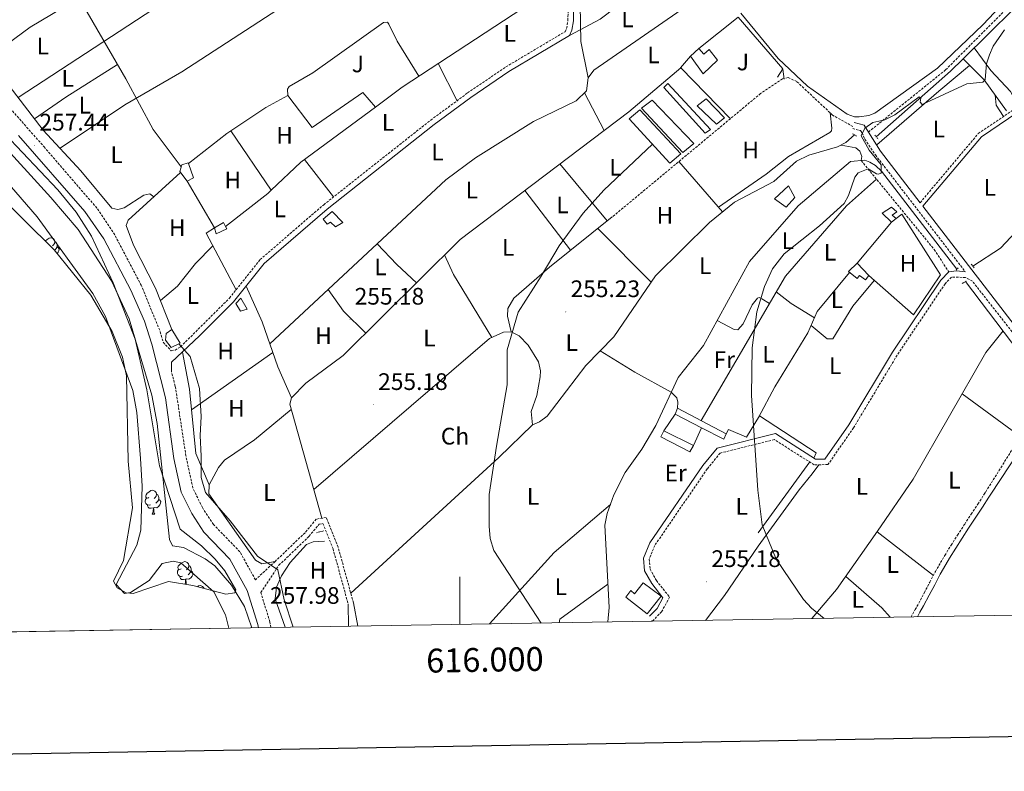
# Model space of a CAD drawing. Units: metres. Extents: x 614544 to 619048, y 4659572 to 4662615.
# Drawn here: x 615816 to 616228, y 4659928 to 4660243 of the extents above; entities that cross this region are included whole.
import ezdxf
from ezdxf.enums import TextEntityAlignment as Align

# ---------------------------------------------------------------- set-up
doc = ezdxf.new("R2010")
doc.units = ezdxf.units.M
doc.header["$MEASUREMENT"] = 0
doc.linetypes.add('TRAZOS', pattern=[0.75, 0.5, -0.25])
doc.linetypes.add('TRAZOSX2', pattern=[1.5, 1, -0.5])
for name, color, linetype, lineweight in [('Carátula', 7, 'Continuous', 5), ('Level 11', 142, 'TRAZOSX2', 13), ('Level 13', 5, 'Continuous', 0), ('Level 15', 1, 'Continuous', 0), ('Level 16', 1, 'Continuous', 13), ('Level 20', 92, 'Continuous', 0), ('Level 21', 19, 'Continuous', 0), ('Level 26', 92, 'Continuous', 0), ('Level 35', 92, 'Continuous', 0), ('Level 36', 19, 'Continuous', 40), ('Level 37', 92, 'Continuous', 0), ('Level 41', 19, 'Continuous', 0), ('Level 5', 36, 'Continuous', 0), ('Level 51', 144, 'Continuous', 13), ('Level 52', 1, 'Continuous', 0), ('Level 61', 19, 'Continuous', 0), ('Level 63', 7, 'Continuous', 0), ('Level 7', 1, 'Continuous', 0)]:
    doc.layers.add(name, color=color, linetype=linetype, lineweight=lineweight)
doc.styles.add('Arial', font='ARIAL.TTF', dxfattribs={"height": 0.2})

# ---------------------------------------------------------------- blocks, each defined once
blk = doc.blocks.new('5PATER')
at = {"layer": 'Carátula', "linetype": 'Continuous', "lineweight": 5}
h = blk.add_hatch(color=250, dxfattribs=at)
edge = h.paths.add_edge_path()
edge.add_ellipse((0, 0), major_axis=(-1.33, -1.34), ratio=0.999422, start_angle=0, end_angle=360)

msp = doc.modelspace()

# ---------------------------------------------------------------- linework, layer by layer
at = {"layer": 'Level 11', "color": 142, "linetype": 'Continuous', "lineweight": 13}
msp.add_polyline3d([(615903.2, 4659987.84, 250.08), (615901.75, 4659993.44, 250.08), (615896.98, 4660003.1, 250.08), (615883.08, 4660015.28, 250.08), (615879.83, 4660015.89, 250.08), (615875.22, 4660014.91, 250.08), (615869.77, 4660007.9, 249.87), (615862.05, 4660002.85, 249.87), (615859.52, 4660002.45, 249.87), (615856.04, 4660006.24, 249.87), (615864.63, 4660022.65, 250.08), (615866.29, 4660028.95, 250.08), (615866.85, 4660047.33, 250.5), (615866.19, 4660059, 250.5), (615864.67, 4660078.21, 250.5), (615863, 4660087.53, 250.5), (615851.48, 4660118.53, 250.71), (615846.24, 4660128.13, 250.71), (615822.8, 4660160.27, 250.71), (615795.91, 4660191.31, 250.71)], dxfattribs=at)
at = {"layer": 'Level 13', "color": 5, "linetype": 'Continuous', "lineweight": 0, "ltscale": 0.5}
for points in [[(615990.31, 4660418.31, 254.45), (616004.53, 4660399.73, 254.33), (616008.37, 4660393.37, 254.33), (616009.73, 4660389.62, 254.33), (616009.47, 4660385.57, 254.33), (616008.46, 4660382.79, 254.33), (616002.19, 4660375.32, 254.12), (616002.14, 4660373.29, 254.12), (616010.25, 4660355.47, 254.12), (616031, 4660318.21, 254.12), (616042.44, 4660290.95, 254.3), (616050.52, 4660249.06, 254.12), (616050.75, 4660233.77, 254.12), (616053.78, 4660218.58, 254.33)], [(616210.99, 4660226.49, 254.96), (616242.67, 4660257.85, 254.96), (616270.89, 4660288.01, 254.45), (616274.19, 4660290.29, 254.13), (616280.32, 4660292.31, 253.92), (616305.01, 4660306.67, 253.69), (616359.14, 4660345.43, 254.13), (616370.83, 4660352.32, 254.13), (616387.56, 4660360.24, 254.13), (616430.55, 4660387.41, 254.28), (616439.67, 4660376.13, 254.28), (616452.24, 4660364.1, 254.28), (616455.37, 4660358.41, 254.49), (616471.93, 4660341.92, 254.28), (616487.34, 4660328.09, 254.28), (616504.49, 4660305.07, 254.28), (616521.29, 4660279.06, 254.4)], [(616117.75, 4660245.64, 254.55), (616133.51, 4660226.64, 254.55), (616145.75, 4660215.05, 254.55), (616162.33, 4660203.34, 254.55), (616165.41, 4660202.17, 254.55), (616167.44, 4660202.11, 254.55), (616171.41, 4660202.67, 254.55), (616174.03, 4660203.66, 254.55), (616200.24, 4660222.62, 254.55), (616219.22, 4660240.77, 254.55), (616233.84, 4660256.2, 254.55)], [(616174.51, 4660193.86, 254.96), (616205.74, 4660221.29, 254.96), (616210.99, 4660226.49, 254.96)], [(616210.99, 4660226.49, 254.96), (616219.78, 4660217.63, 254.78), (616229.22, 4660204.68, 254.81)], [(616030.54, 4660073.06, 254.76), (616033.45, 4660074.35, 254.76), (616036.65, 4660076.76, 254.76), (616052.85, 4660097.89, 254.76), (616064.59, 4660110.01, 254.61), (616082.04, 4660135.48, 254.55), (616104.62, 4660157.89, 254.34), (616115.11, 4660166.43, 254.34), (616131.69, 4660175.04, 254.34), (616141.08, 4660183.55, 254.34), (616146.35, 4660186.08, 254.34), (616158.39, 4660189.57, 254.34), (616161.89, 4660191.41, 254.34), (616165.39, 4660194.6, 254.34)], [(616062.01, 4659990.47, 255.12), (616062.57, 4659996.53, 255.05), (616060.85, 4660031.03, 255.05), (616061.79, 4660035.91, 255.05), (616064.61, 4660043.79, 255.69), (616069.32, 4660053.18, 254.81), (616076.37, 4660062.94, 254.97), (616082.15, 4660072.77, 254.97), (616091.58, 4660092.95, 255.19), (616102.15, 4660106.39, 254.97), (616121.42, 4660141.54, 254.96), (616141.83, 4660164.84, 254.76), (616163.81, 4660183.51, 254.76), (616169.75, 4660183.98, 254.76), (616171.91, 4660183.14, 254.55), (616174.21, 4660181.84, 254.55), (616176.8, 4660179.43, 254.55), (616208.39, 4660138.31, 254.76)], [(616256.06, 4660177.5, 254.6), (616254.8, 4660177.07, 254.6), (616226.64, 4660147.11, 254.43), (616215.09, 4660139.59, 254.39)], [(616250.28, 4660084.73, 254.34), (616231.29, 4660107.79, 254.34), (616211.98, 4660133.13, 254.34)], [(615953.39, 4659988.67, 255.04), (615953.26, 4659997.89, 254.69)]]:
    msp.add_polyline3d(points, dxfattribs=at)
at = {"layer": 'Level 15', "color": 1, "linetype": 'Continuous', "lineweight": 0}
for points in [[(616096.68, 4660227.63, 256.95), (616100.19, 4660230.81, 256.95), (616102.31, 4660228.42, 257.16), (616104.54, 4660230.38, 257.16), (616108.01, 4660225.93, 256.95), (616102.09, 4660220.16, 257.16), (616096.68, 4660227.63, 256.95)], [(616099.57, 4660206.82, 257.37), (616103.23, 4660209.69, 257.37), (616110.97, 4660201.69, 257.16), (616107.63, 4660199.13, 257.37), (616099.57, 4660206.82, 257.37)], [(615886.27, 4660182.61, 258.21), (615888.33, 4660176.66, 258.21), (615885.79, 4660175.17, 258.21), (615882.63, 4660179.3, 258.21), (615883.48, 4660182.09, 258.21), (615886.15, 4660182.95, 258.21), (615886.27, 4660182.61, 258.21)], [(615942.75, 4660159.35, 257.16), (615946.57, 4660162.53, 257.16), (615950.97, 4660157.89, 257.16), (615947.96, 4660156.1, 257.16), (615945.83, 4660158.03, 257.16), (615944.41, 4660157.13, 257.16), (615942.75, 4660159.35, 257.16)], [(615897.14, 4660155.7, 257.79), (615900.94, 4660157.94, 257.79), (615901.86, 4660156.28, 257.79)], [(615901.86, 4660156.28, 257.79), (615902.43, 4660155.25, 257.79), (615897.85, 4660153.19, 257.79), (615897.14, 4660155.7, 257.79)], [(615906.14, 4660123.98, 257.37), (615908.22, 4660126.11, 257.58), (615910.91, 4660121.52, 257.58), (615908.08, 4660120.66, 257.58), (615906.14, 4660123.98, 257.37)], [(615879, 4660105.51, 257.37), (615876.59, 4660108.53, 257.37), (615876.97, 4660111.33, 257.37), (615879.35, 4660112.98, 257.37), (615882.79, 4660107.28, 257.37), (615879, 4660105.51, 257.37)], [(616091.33, 4660080.03, 257), (616111.63, 4660069.37, 257.21), (616110.64, 4660067.06, 257.21), (616101.29, 4660071.89, 257.31), (616090.33, 4660077.56, 257.42), (616091.33, 4660080.03, 257)], [(616085.47, 4660070.52, 257.63), (616097.94, 4660064.43, 257.63), (616096.47, 4660061.82, 257.63), (616084.32, 4660068.05, 257.63), (616085.47, 4660070.52, 257.63)]]:
    msp.add_polyline3d(points, dxfattribs=at)
at = {"layer": 'Level 15', "color": 19, "linetype": 'Continuous', "lineweight": 0}
for points in [[(616102.86, 4660195.35, 256.11), (616085.58, 4660214.51, 256.32), (616087.18, 4660216.18, 256.32), (616105.08, 4660196.86, 256.11), (616102.86, 4660195.35, 256.11)], [(616093.45, 4660187.18, 256.74), (616076.16, 4660205.87, 256.53), (616080.61, 4660209.18, 256.32), (616098.07, 4660190.96, 256.32), (616093.45, 4660187.18, 256.74)], [(616071.06, 4660201.32, 257.16), (616075.52, 4660205.1, 256.74), (616092.66, 4660186.73, 256.74), (616088.03, 4660182.8, 256.95), (616071.06, 4660201.32, 257.16)]]:
    msp.add_polyline3d(points, dxfattribs=at)
at = {"layer": 'Level 15', "linetype": 'Continuous', "lineweight": 13}
for points in [[(616131.91, 4660167.86, 257.48), (616137.82, 4660173.32, 257.48), (616140.5, 4660168.42, 257.48), (616136.81, 4660164.31, 257.48), (616131.91, 4660167.86, 257.48)], [(616180.91, 4660158.02, 257.06), (616177.11, 4660161.86, 257.27), (616180.92, 4660164.26, 257.06), (616183.21, 4660162.33, 257.06), (616181.3, 4660160.97, 257.06), (616182.98, 4660159.53, 257.06)], [(616180.91, 4660158.02, 257.06), (616182.98, 4660159.53, 257.06)], [(616171.45, 4660135.67, 257.48), (616170, 4660133.83, 257.48), (616167.55, 4660135.61, 257.48), (616166.58, 4660134.39, 257.48), (616162.92, 4660137.29, 257.48), (616166.59, 4660140.78, 257.48)], [(616171.45, 4660135.67, 257.48), (616166.59, 4660140.78, 257.48)], [(616084.39, 4660001.35, 257.65), (616078.55, 4659993.89, 257.86), (616069.55, 4660000.93, 258.29), (616071.64, 4660003.59, 258.29), (616073.29, 4660002.3, 258.29), (616076.84, 4660006.84, 258.29), (616084.39, 4660001.35, 257.65)]]:
    msp.add_polyline3d(points, dxfattribs=at)
at = {"layer": 'Level 16', "color": 1, "linetype": 'Continuous', "lineweight": 13, "ltscale": 0.5}
for points in [[(616100.19, 4660230.81, 256.96), (616116.69, 4660243.99, 255.5), (616135.46, 4660222.3, 255.5), (616133.18, 4660218.78, 255.71)], [(616085.47, 4660070.52, 257.63), (616090.33, 4660077.56, 257.42)], [(616111.63, 4660069.37, 257.21), (616112.67, 4660071.12, 257.21), (616120.23, 4660067.97, 257.21), (616125.6, 4660076.87, 257.21), (616149.36, 4660061.29, 256.38), (616148.37, 4660059.13, 256.38)], [(616101.29, 4660071.89, 257.31), (616097.94, 4660064.43, 257.63)], [(616146.77, 4660057.62, 256.38), (616125.11, 4660027.78, 256.38)]]:
    msp.add_polyline3d(points, dxfattribs=at)
at = {"layer": 'Level 20', "color": 92, "linetype": 'Continuous', "lineweight": 0, "ltscale": 0.5}
for points in [[(615964.67, 4660206.29, 257.16), (615975.84, 4660214.54, 257.16), (616045.46, 4660260.28, 256.95), (616052.71, 4660263.37, 256.95), (616075.21, 4660277.59, 256.74), (616074.39, 4660282.13, 256.74), (616082.64, 4660287.69, 256.32), (616086.3, 4660278.55, 256.32)], [(616174.75, 4660190.38, 255.36), (616200.74, 4660212.93, 255.57), (616213.72, 4660223.73, 254.91)], [(615904.02, 4660196.26, 257.77), (615918.67, 4660206.09, 257.58), (615928, 4660211.15, 257.37), (615938.09, 4660197.64, 257.16), (615959.36, 4660212.37, 256.32), (615964.67, 4660206.29, 257.16)], [(616227.85, 4660202.27, 254.76), (616224.86, 4660207.03, 254.76), (616224.46, 4660211.21, 254.79)], [(615920.96, 4660171.38, 257.16), (615933.41, 4660183.21, 257.16), (615964.67, 4660206.29, 257.16)], [(615886.27, 4660182.61, 258.21), (615902.33, 4660195.13, 257.79), (615904.02, 4660196.26, 257.77)], [(615904.02, 4660196.26, 257.77), (615920.96, 4660171.38, 257.16)], [(615901.86, 4660156.28, 257.79), (615919.51, 4660170.01, 257.16), (615920.96, 4660171.38, 257.16)], [(616182.98, 4660159.53, 256.85), (616185.36, 4660161.34, 256.64), (616201.54, 4660135.98, 255.8), (616190.19, 4660119.13, 256.01), (616171.45, 4660135.67, 257.06)], [(616166.59, 4660140.78, 257.48), (616180.91, 4660158.02, 256.85)], [(615906.27, 4660129.71, 258), (615893.64, 4660153.42, 258), (615897.14, 4660155.7, 258)], [(616058.85, 4660104.08, 254.68), (616073.42, 4660095.13, 255.31), (616088.66, 4660086.71, 255.12)]]:
    msp.add_polyline3d(points, dxfattribs=at)
at = {"layer": 'Level 21', "color": 19, "linetype": 'TRAZOSX2', "lineweight": 0}
for points in [[(616171.31, 4660195.81, 254.97), (616203.67, 4660221.88, 255.33), (616241.98, 4660260.31, 255.35), (616247.13, 4660266.4, 255.39), (616257.44, 4660283.37, 254.76)], [(616192.97, 4660166.2, 254.76), (616217.36, 4660195.17, 254.76), (616240.17, 4660210.61, 254.76), (616269.34, 4660237.04, 254.73), (616307.65, 4660270.25, 254.13)], [(615759.26, 4660264.98, 257.22), (615771.26, 4660249.27, 257.45), (615781.86, 4660236.93, 257.45), (615801.53, 4660217.01, 257.45), (615825.7, 4660189.68, 257.45), (615848.22, 4660163.56, 257.45), (615854.93, 4660153.6, 257.45), (615866.44, 4660131.69, 257.45), (615874.48, 4660112.09, 257.45), (615875.69, 4660107.68, 257.62), (615879.03, 4660104.17, 257.24), (615880.75, 4660104.44, 257.24), (615882.96, 4660105.78, 257.24), (615903.47, 4660126.2, 256.23), (615916.33, 4660142.33, 255.57), (615942.96, 4660165.34, 254.94), (615987.83, 4660200.81, 254.73), (616003.31, 4660212.19, 254.73), (616019.31, 4660223.09, 254.73), (616044.13, 4660237.85, 254.94), (616044.79, 4660239.24, 254.94), (616045.34, 4660242.65, 255.15), (616045.51, 4660255.12, 255.15)], [(616164.81, 4660198.12, 254.44), (616156.29, 4660202.87, 254.19), (616141.29, 4660216.96, 254.44), (616137.64, 4660218.61, 254.44), (616135.24, 4660218.06, 254.44), (616126.11, 4660211.95, 254.47), (616063.91, 4660160.2, 255.07)], [(616164.69, 4660197.26, 254.76), (616167.94, 4660196.39, 254.76), (616168.7, 4660195.44, 254.76), (616169.72, 4660192.76, 254.96), (616174.25, 4660186.19, 255.55), (616211.89, 4660137.24, 255.38)], [(616168.25, 4660183.86, 254.76), (616198.87, 4660146.59, 255.2), (616204.98, 4660137.21, 255.13)], [(616248.19, 4660090.87, 254.92), (616214.9, 4660133.24, 254.92), (616212.05, 4660134.88, 255.13), (616206.08, 4660134.98, 255.13), (616203.44, 4660132.23, 254.92), (616183.32, 4660102.27, 254.92), (616165.07, 4660071.86, 254.71), (616154.3, 4660056.42, 254.71), (616148.51, 4660056.33, 254.92), (616131.89, 4660066.9, 254.92), (616109.15, 4660061.25, 254.92), (616103.74, 4660054.61, 254.92), (616081.75, 4660022.57, 254.92), (616079.4, 4660016.85, 254.92), (616079.79, 4660012.6, 254.92), (616082.43, 4660007.83, 254.92), (616087.96, 4660000.87, 254.92), (616084.61, 4659994.78, 254.92), (616081.19, 4659991.22, 254.92)], [(615955.43, 4659998.49, 254.69), (615949.01, 4660021.88, 255.54), (615944.04, 4660034.3, 255.54), (615939.83, 4660033.56, 255.75), (615935.14, 4660027.88, 255.75), (615922.63, 4660015.85, 256.03), (615914.34, 4660008.15, 257.25), (615907.83, 4660019.91, 257.45), (615896.74, 4660031.37, 257.66), (615892.13, 4660038.41, 257.24), (615888.12, 4660046.59, 257.2), (615885.21, 4660060.05, 257.45), (615880.75, 4660089.34, 257.66), (615879.12, 4660095.24, 257.55)], [(616189.16, 4659992.58, 254.68), (616190.9, 4659995.67, 254.68), (616192.37, 4659998.32, 254.68), (616194.72, 4660002.73, 254.68), (616197.03, 4660007.17, 254.68), (616199.38, 4660011.57, 254.68), (616200.79, 4660014.07, 254.68), (616203.33, 4660018.38, 254.73), (616205.95, 4660022.64, 254.82), (616208.63, 4660026.86, 254.9), (616211.35, 4660031.06, 254.9), (616211.64, 4660031.5, 254.9), (616214.38, 4660035.68, 254.83), (616217.12, 4660039.87, 254.76), (616219.86, 4660044.05, 254.7), (616220.45, 4660044.94, 254.68), (616232.32, 4660063.97, 254.68)], [(615920.79, 4659988.13, 257.66), (615920.42, 4659990.5, 257.66), (615916.59, 4660002.83, 257.28), (615924.18, 4660014.21, 256.03), (615936.8, 4660026.34, 255.75), (615941.04, 4660031.48, 255.75), (615942.63, 4660031.76, 255.54), (615946.87, 4660021.16, 255.54), (615953.26, 4659997.89, 254.69)]]:
    msp.add_polyline3d(points, dxfattribs=at)
at = {"layer": 'Level 21', "color": 19, "linetype": 'Continuous', "lineweight": 0}
for points in [[(616254.82, 4660087.29, 255.02), (616249.96, 4660092.4, 254.92), (616238.92, 4660106.44, 255.27), (616194.14, 4660164.68, 254.76), (616218.63, 4660193.76, 254.76), (616241.33, 4660209.13, 254.76), (616270.58, 4660235.63, 254.73), (616308.88, 4660268.83, 254.13)], [(615879.12, 4660095.24, 257.55), (615879.23, 4660099.3, 257.13), (615890.89, 4660110.38, 256.92), (615905.22, 4660124.63, 256.23), (615918.02, 4660140.7, 255.57), (615944.45, 4660163.53, 254.94), (615989.25, 4660198.95, 254.73), (616004.66, 4660210.28, 254.73), (616020.57, 4660221.12, 254.73), (616045.93, 4660236.21, 254.94), (616047.04, 4660238.54, 254.94), (616047.68, 4660242.45, 255.15), (616047.85, 4660255.09, 255.15)], [(616165.37, 4660199.82, 254.76), (616169.48, 4660198.73, 254.76), (616171.31, 4660195.81, 254.97)], [(615915.61, 4659988.04, 257.66), (615915.41, 4659989.34, 257.66), (615910.93, 4660003.71, 257.45), (615903.66, 4660016.83, 257.45), (615892.71, 4660028.15, 257.66), (615887.66, 4660035.87, 257.24), (615883.23, 4660044.89, 257.2), (615880.19, 4660058.97, 257.45), (615876.64, 4660084.47, 257.66), (615870.99, 4660106.91, 257.45), (615867.8, 4660116.5, 257.45), (615862.06, 4660129.58, 257.45), (615850.77, 4660151.07, 257.45), (615842.81, 4660162.5, 257.45), (615815.11, 4660194.39, 257.45)], [(616171.31, 4660195.81, 254.97), (616176.4, 4660187.76, 255.55), (616192.97, 4660166.2, 254.76)], [(616204.98, 4660137.21, 255.13), (616201.61, 4660133.71, 254.92), (616181.35, 4660103.52, 254.92), (616163.11, 4660073.13, 254.71), (616153.07, 4660058.74, 254.71), (616149.17, 4660058.68, 254.92), (616132.3, 4660069.41, 254.92), (616107.83, 4660063.34, 254.92), (616101.87, 4660056.01, 254.92), (616079.68, 4660023.69, 254.92), (616077.02, 4660017.21, 254.92), (616077.5, 4660011.9, 254.92), (616080.48, 4660006.53, 254.92), (616085.16, 4660000.64, 254.92), (616082.71, 4659996.18, 254.92), (616079.5, 4659992.83, 254.92)], [(616211.89, 4660137.24, 255.38), (616208.26, 4660137.59, 255.13), (616204.98, 4660137.21, 255.13)], [(616191.82, 4659992.63, 254.68), (616192.91, 4659994.55, 254.68), (616194.39, 4659997.22, 254.68), (616196.75, 4660001.66, 254.68), (616199.06, 4660006.09, 254.68), (616201.4, 4660010.47, 254.68), (616202.78, 4660012.93, 254.68), (616205.3, 4660017.19, 254.73), (616207.9, 4660021.42, 254.82), (616210.56, 4660025.62, 254.9), (616213.27, 4660029.8, 254.9), (616213.56, 4660030.24, 254.9), (616216.31, 4660034.42, 254.83), (616219.05, 4660038.61, 254.76), (616221.79, 4660042.79, 254.7), (616222.37, 4660043.68, 254.68), (616234.71, 4660062.54, 254.68), (616242.25, 4660070.76, 254.68), (616255.74, 4660082.92, 254.46)]]:
    msp.add_polyline3d(points, dxfattribs=at)
at = {"layer": 'Level 21', "color": 1, "linetype": 'TRAZOS', "lineweight": 0}
for points in [[(616164.57, 4660195.11, 254.29), (616166.41, 4660193.97, 254.29)], [(616173.91, 4660194.55, 254.29), (616175.43, 4660192.8, 254.29)], [(616214.41, 4660140.41, 254.49), (616215.71, 4660138.84, 254.49)], [(616208.02, 4660137.96, 254.91), (616208.98, 4660138.87, 254.91)], [(616210.53, 4660132.29, 254.7), (616212.59, 4660133.48, 254.7)], [(615939.95, 4660027.85, 254.78), (615943.09, 4660028.72, 255.2)]]:
    msp.add_polyline3d(points, dxfattribs=at)
at = {"layer": 'Level 35', "color": 92, "linetype": 'Continuous', "lineweight": 0, "ltscale": 0.5}
for points in [[(615725.87, 4660407.25, 257.56), (615728.75, 4660367.02, 257.34), (615730.56, 4660322.58, 256.92), (615735.92, 4660293.87, 256.5), (615741.19, 4660274.23, 256.5), (615746.43, 4660264.51, 256.5), (615763.73, 4660242.3, 256.3), (615775.43, 4660229.38, 256.57), (615801.81, 4660202.91, 256.91), (615831.57, 4660171.59, 256.71), (615839.17, 4660162.28, 256.64), (615845.61, 4660152.11, 256.55), (615854.76, 4660132.57, 256.23), (615863.91, 4660108.96, 255.91), (615868.88, 4660087.71, 256.06), (615874.1, 4660055.91, 255.88), (615882.79, 4660029.37, 255.25), (615891.77, 4660022.43, 255.25), (615897.49, 4660016.84, 255.06), (615901.5, 4660011.86, 255.25), (615906.2, 4660003.98, 255.19), (615905.71, 4660002.61, 255.04), (615901.96, 4660002.08, 254.42), (615888.17, 4660005.71, 251.9)], [(615888.17, 4660005.71, 251.9), (615877.89, 4660007.36, 251.69), (615863.15, 4660002.39, 251.69), (615860.15, 4660002.61, 251.69), (615856.42, 4660004.79, 251.69), (615854.81, 4660007.6, 251.69), (615859.02, 4660016.27, 251.9), (615862.89, 4660038.31, 252.11), (615860.96, 4660057.85, 252.11), (615860.31, 4660093.56, 252.11), (615858.66, 4660101.41, 252.11), (615854.27, 4660112.21, 252.11), (615845.41, 4660127.4, 252.11), (615830.01, 4660146.4, 252.11), (615804.6, 4660171.37, 252.11)]]:
    msp.add_polyline3d(points, dxfattribs=at)
at = {"layer": 'Level 36', "color": 92, "linetype": 'Continuous', "lineweight": 0}
for points in [[(615802.1, 4660224.64, 255.06), (615810.3, 4660232.67, 254.78), (615820, 4660239.73, 254.89), (615856.37, 4660261.58, 254.85), (615998.12, 4660351.19, 254.58), (616001.65, 4660353.11, 254.52), (616008.69, 4660355.41, 254.94)], [(616017.08, 4660339.75, 255), (615967.75, 4660310.82, 255.2), (615931.85, 4660286.77, 254.79), (615814.88, 4660210.33, 254.96)], [(615802.55, 4660316.97, 256.32), (615860.01, 4660218.07, 255.9), (615871.47, 4660196.9, 255.74), (615883.23, 4660181.26, 255.69)], [(615832.45, 4660189, 254.94), (615859.61, 4660207.22, 254.7), (615883.5, 4660221.1, 254.5), (615923.81, 4660247.17, 254.95), (616017.94, 4660308.52, 254.27), (616025.65, 4660312.29, 254.31), (616031.35, 4660312.3, 255.09)], [(615871.8, 4660168.64, 255.06), (615870.12, 4660169.93, 254.64), (615867.61, 4660169.37, 254.85), (615859.36, 4660163.98, 254.85), (615856.69, 4660163.27, 255.06), (615854.22, 4660163.95, 255.06), (615841.22, 4660179.56, 255.06), (615825.44, 4660196.53, 254.84), (615807.95, 4660219.38, 255.04), (615803.4, 4660224.03, 255.06), (615791.38, 4660229.64, 255.06), (615776.85, 4660245.86, 255.27), (615771.59, 4660253.04, 255.06), (615773.81, 4660258.29, 255.06), (615776.4, 4660271.02, 255.27), (615778.49, 4660273.31, 255.27), (615794.9, 4660284.17, 255.34), (615805.77, 4660290.32, 255.59), (615809.65, 4660291.21, 255.69), (615817.89, 4660290.57, 255.69)], [(616090.52, 4660269.29, 254.86), (616080.52, 4660259.62, 254.84), (616058.79, 4660243.13, 254.51), (616045.98, 4660236.31, 254.94)], [(615920.43, 4660106.99, 255.8), (615994.17, 4660175.83, 254.28), (616006.62, 4660185.03, 254.54), (616030.86, 4660200.15, 255.17), (616048.78, 4660208.82, 254.99), (616053.17, 4660213.14, 254.96), (616053.78, 4660218.58, 254.96), (616056.25, 4660221.71, 254.96), (616104.47, 4660255.22, 254.17)], [(615982.86, 4660219.15, 255.51), (615973.74, 4660233.88, 255.09), (615970.22, 4660241.06, 254.88), (615969.73, 4660241.78, 254.88), (615968.02, 4660241.67, 254.88), (615938.48, 4660220.61, 255.51), (615928.51, 4660214.94, 255.3), (615927.85, 4660213.71, 255.3), (615928, 4660211.15, 255.51)], [(616215.62, 4660231.08, 254.96), (616222.55, 4660221.54, 254.75), (616230.8, 4660212.73, 254.46), (616234.18, 4660206.56, 254.76)], [(616092.58, 4660222.66, 254.76), (616096.68, 4660227.63, 254.76)], [(615821.8, 4660201.29, 254.88), (615834.93, 4660210.44, 254.31), (615856.49, 4660224.13, 255.93)], [(615942.21, 4660033.98, 256.01), (615928.8, 4660081.71, 255.8), (615929.49, 4660084.34, 255.8), (615935.53, 4660090.52, 255.8), (615951.11, 4660102.13, 255.8), (616000.14, 4660150.83, 255.3), (616070.85, 4660204.3, 254.97), (616092.69, 4660222.75, 254.76), (616113.42, 4660201.39, 254.59)], [(615990.97, 4660224.47, 254.61), (615998.86, 4660208.91, 254.81)], [(616135.36, 4660222.16, 254.76), (616136.03, 4660217.93, 254.55)], [(616052.24, 4660212.22, 254.96), (616060.51, 4660196.48, 255.01)], [(616155.23, 4660203.86, 254.21), (616156, 4660197.45, 254.42), (616155.82, 4660196.36, 254.42), (616155.18, 4660195.6, 254.42), (616137.77, 4660185.6, 254.42), (616128.42, 4660178.08, 254.42), (616108.49, 4660164.33, 254.38)], [(616159.87, 4660190.34, 254.34), (616166.08, 4660189.25, 254.34), (616167.75, 4660187.8, 254.34), (616168.48, 4660185.6, 254.34), (616168.25, 4660183.86, 254.76)], [(615934.87, 4660184.28, 255.83), (615947.13, 4660168.64, 254.92)], [(616061.82, 4660158.52, 255.07), (616042.01, 4660182.49, 255.1)], [(616091.86, 4660183.45, 254.8), (616110.17, 4660162.41, 254.34)], [(615879.35, 4660112.98, 255.28), (615872.53, 4660130.36, 255.25), (615863.31, 4660148.44, 255.07), (615860.22, 4660156.65, 255.07), (615861.05, 4660158.81, 255.07), (615882.97, 4660178.86, 255.07)], [(615885.79, 4660175.17, 255.07), (615897.14, 4660155.7, 255.07)], [(616174.63, 4660176.09, 254.96), (616162.04, 4660164.83, 254.94), (616136.5, 4660135.46, 254.8), (616101.13, 4660074.89, 255.17)], [(616027.29, 4660171.36, 255.17), (616046.46, 4660146.23, 255.08)], [(616063.91, 4660160.2, 255.07), (616037.57, 4660139.12, 255.08), (616022.66, 4660126.19, 255.28), (616020.21, 4660121.89, 255.28), (616019.97, 4660118.62, 255.28), (616021.51, 4660112.1, 254.96)], [(616057.88, 4660155.37, 255.07), (616080.22, 4660132.83, 254.55)], [(615826.25, 4660150.1, 0.01), (615826.35, 4660150.22, 0.01), (615826.99, 4660150.75, 0.01), (615827.89, 4660151.34, 0.01), (615828.63, 4660151.5, 0.01), (615829.06, 4660151.44, 0.01), (615829.59, 4660151.13, 0.01), (615830.12, 4660150.54, 0.01), (615830.28, 4660149.9, 0.01), (615830.17, 4660149.05, 0.01), (615829.75, 4660148.52, 0.01), (615829.33, 4660148.1, 0.01)], [(615830.28, 4660149.9, 0.01), (615830.75, 4660149.59, 0.01), (615831.07, 4660148.95, 0.01), (615831.23, 4660148.63, 0.01), (615831.23, 4660148.05, 0.01), (615831.23, 4660147.62, 0.01), (615830.86, 4660146.93, 0.01), (615830.44, 4660146.45, 0.01), (615830.16, 4660146.21, 0.01)], [(615874.55, 4660125.21, 255.07), (615881.72, 4660131.26, 255.07), (615889.17, 4660140.67, 255.07), (615896.44, 4660148.17, 255.07)], [(615965.39, 4660148.96, 254.87), (615973.62, 4660140.22, 254.61), (615981.81, 4660132.62, 255.49)], [(615831.23, 4660147.62, 0.01), (615831.69, 4660147.37, 0.01), (615832.03, 4660146.76, 0.01), (615831.92, 4660146.03, 0.01), (615831.71, 4660145.39, 0.01), (615831.27, 4660144.84, 0.01)], [(616013.42, 4660109.66, 254.96), (615997.39, 4660136.15, 255.13), (615993.58, 4660144.32, 255.36)], [(616125.17, 4660076.16, 255.38), (616132.01, 4660089.04, 255.38), (616145.88, 4660111.63, 255.17), (616149.85, 4660120.57, 255.17), (616163.41, 4660136.9, 255.17)], [(616147.27, 4660114.76, 255.38), (616153.99, 4660109.13, 255.17), (616156.32, 4660109.07, 255.17), (616164.77, 4660122.87, 255.01), (616173.77, 4660133.62, 254.96)], [(615910.4, 4660131.14, 255.59), (615917.19, 4660116.31, 255.59), (615923.75, 4660097.42, 255.81), (615929.49, 4660084.34, 255.59)], [(615944.84, 4660129.78, 255.29), (615951.31, 4660120.72, 255.08), (615960.61, 4660111.57, 255.7)], [(616132.6, 4660128.78, 254.96), (616138.93, 4660123.88, 254.96), (616148.69, 4660117.96, 254.96)], [(616107.83, 4660116.75, 254.96), (616115.05, 4660112.98, 254.96), (616116.61, 4660112.94, 254.75), (616118.86, 4660115.37, 254.75), (616122.55, 4660123.45, 254.75), (616124.84, 4660126.19, 254.75), (616125.53, 4660126.43, 254.75), (616126.61, 4660125.93, 254.75), (616129.8, 4660123.99, 254.96)], [(616030.54, 4660073.06, 254.76), (616029.91, 4660078.69, 254.76), (616032.26, 4660085.33, 254.76), (616033.77, 4660093.25, 254.76), (616033.78, 4660095.73, 254.76), (616032.94, 4660099.5, 254.8), (616028.63, 4660106.48, 254.96), (616024.88, 4660110.37, 254.96), (616021.58, 4660112.11, 254.96), (616018.3, 4660111.88, 254.96), (616012.46, 4660109.22, 254.96), (615938.85, 4660045.93, 255.96)], [(616147.51, 4659991.89, 254.76), (616157.92, 4660004.03, 254.77), (616175.06, 4660028.5, 254.77), (616190.05, 4660050.37, 254.77), (616220.49, 4660103.42, 254.69), (616227.73, 4660112.46, 254.34)], [(615894.91, 4660047.88, 255.38), (615889.44, 4660061.13, 255.6), (615886.72, 4660087.97, 255.36), (615883.77, 4660103.61, 256.01)], [(615887.59, 4660079.37, 255.59), (615921.67, 4660103.4, 255.38)], [(616091.33, 4660080.03, 255.17), (616091.4, 4660082.52, 255.17), (616090.98, 4660084.4, 255.17), (616088.66, 4660086.71, 255.17)], [(616210.58, 4660086.14, 254.71), (616235.75, 4660067.62, 254.65)], [(615929.4, 4660079.57, 255.8), (615913.95, 4660066.87, 256.01), (615901.41, 4660058.31, 255.8), (615898.88, 4660055.23, 255.71), (615894.91, 4660047.88, 255.38), (615894.81, 4660044.14, 255.38), (615914.36, 4660016.36, 255.17), (615916.97, 4660014.89, 255.59), (615922.63, 4660015.85, 256.01)], [(615954.31, 4660002.59, 255.38), (616016.43, 4660059.34, 255.33), (616030.54, 4660073.06, 254.76)], [(616102.97, 4659991.15, 254.58), (616111.01, 4660001.55, 254.49), (616125.01, 4660022.25, 255.1), (616142.24, 4660045.85, 254.92), (616147.72, 4660052.57, 254.92), (616150.45, 4660056.36, 254.85)], [(615869.73, 4660042.68, 0.01), (615869.2, 4660042.42, 0.01), (615868.67, 4660042.47, 0.01), (615868.4, 4660042.84, 0.01), (615868.35, 4660043.27, 0.01), (615868.51, 4660043.79, 0.01), (615868.99, 4660044.38, 0.01), (615869.62, 4660044.91, 0.01), (615870.52, 4660045.5, 0.01), (615871.27, 4660045.66, 0.01), (615871.69, 4660045.6, 0.01), (615872.22, 4660045.29, 0.01), (615872.75, 4660044.7, 0.01), (615872.91, 4660044.06, 0.01), (615872.8, 4660043.21, 0.01), (615872.38, 4660042.68, 0.01), (615871.96, 4660042.26, 0.01)], [(615870.31, 4660039.6, 0.01), (615869.89, 4660039.44, 0.01), (615869.3, 4660039.5, 0.01), (615868.83, 4660039.71, 0.01), (615868.4, 4660040.14, 0.01), (615868.19, 4660040.72, 0.01), (615868.19, 4660041.14, 0.01), (615868.24, 4660041.73, 0.01), (615868.67, 4660042.42, 0.01)], [(615873.86, 4660041.78, 0.01), (615874.32, 4660041.53, 0.01), (615874.66, 4660040.92, 0.01), (615874.55, 4660040.19, 0.01), (615874.34, 4660039.55, 0.01), (615873.76, 4660038.81, 0.01), (615872.96, 4660038.33, 0.01), (615872.11, 4660038.44, 0.01), (615871.68, 4660038.31, 0.01)], [(615872.91, 4660044.06, 0.01), (615873.39, 4660043.75, 0.01), (615873.7, 4660043.11, 0.01), (615873.86, 4660042.79, 0.01), (615873.86, 4660042.21, 0.01), (615873.86, 4660041.78, 0.01), (615873.49, 4660041.09, 0.01), (615873.07, 4660040.61, 0.01), (615872.59, 4660040.19, 0.01)], [(615871.57, 4660038.31, 0.01), (615870.68, 4660038.22, 0.01), (615869.84, 4660038.22, 0.01), (615869.41, 4660038.65, 0.01), (615869.09, 4660039.13, 0.01), (615869.09, 4660039.44, 0.01)], [(615871.03, 4660035.62, 0.01), (615871.46, 4660036.78, 0.01), (615871.57, 4660038.31, 0.01), (615871.68, 4660038.31, 0.01), (615871.72, 4660037.72, 0.01), (615871.75, 4660037.04, 0.01), (615871.82, 4660036.42, 0.01), (615871.94, 4660036.02, 0.01), (615872.15, 4660035.62, 0.01)], [(616012.51, 4659989.65, 255.01), (616039.53, 4660019.59, 255.31), (616063.14, 4660039.68, 255.1)], [(615871.03, 4660035.62, 0.01), (615872.15, 4660035.62, 0.01)], [(615926.76, 4659988.23, 255.18), (615922.6, 4660000.1, 255.18), (615923.21, 4660005.06, 255.18), (615925.25, 4660009.85, 255.18), (615928.86, 4660015.33, 255.18), (615935.7, 4660022.96, 255.18), (615938.51, 4660024.08, 255.18), (615943.26, 4660024.28, 255.18)], [(616174.89, 4660028.25, 254.77), (616198.53, 4660009.98, 254.68)], [(615883.82, 4660009.69, 0.01), (615883.39, 4660009.53, 0.01), (615882.81, 4660009.59, 0.01), (615882.33, 4660009.81, 0.01), (615881.91, 4660010.23, 0.01), (615881.69, 4660010.81, 0.01), (615881.69, 4660011.23, 0.01), (615881.75, 4660011.82, 0.01), (615882.17, 4660012.51, 0.01)], [(615883.23, 4660012.77, 0.01), (615882.7, 4660012.51, 0.01), (615882.17, 4660012.57, 0.01), (615881.91, 4660012.93, 0.01), (615881.85, 4660013.36, 0.01), (615882.01, 4660013.88, 0.01), (615882.49, 4660014.47, 0.01), (615883.13, 4660015.01, 0.01), (615884.03, 4660015.59, 0.01), (615884.77, 4660015.75, 0.01), (615885.2, 4660015.69, 0.01), (615885.73, 4660015.38, 0.01), (615886.26, 4660014.79, 0.01), (615886.42, 4660014.15, 0.01), (615886.31, 4660013.31, 0.01), (615885.88, 4660012.77, 0.01), (615885.46, 4660012.35, 0.01)], [(615887.37, 4660011.87, 0.01), (615887.82, 4660011.63, 0.01), (615888.17, 4660011.01, 0.01), (615888.06, 4660010.29, 0.01), (615887.85, 4660009.65, 0.01), (615887.26, 4660008.91, 0.01), (615886.47, 4660008.43, 0.01), (615885.62, 4660008.53, 0.01), (615885.19, 4660008.4, 0.01)], [(615886.42, 4660014.15, 0.01), (615886.89, 4660013.84, 0.01), (615887.21, 4660013.2, 0.01), (615887.37, 4660012.88, 0.01), (615887.37, 4660012.3, 0.01), (615887.37, 4660011.87, 0.01), (615887, 4660011.19, 0.01), (615886.58, 4660010.71, 0.01), (615886.1, 4660010.29, 0.01)], [(615885.08, 4660008.4, 0.01), (615884.19, 4660008.31, 0.01), (615883.34, 4660008.31, 0.01), (615882.92, 4660008.75, 0.01), (615882.6, 4660009.22, 0.01), (615882.6, 4660009.53, 0.01)], [(615884.74, 4660006.26, 0.01), (615884.97, 4660006.87, 0.01), (615885.08, 4660008.4, 0.01), (615885.19, 4660008.4, 0.01), (615885.22, 4660007.81, 0.01), (615885.26, 4660007.13, 0.01), (615885.33, 4660006.51, 0.01), (615885.43, 4660006.15, 0.01)], [(616161.8, 4660009.57, 254.77), (616176.96, 4659996.46, 255.08), (616180.43, 4659992.43, 254.93)], [(615890, 4660005.23, 0.01), (615890.5, 4660005.55, 0.01), (615891.25, 4660005.71, 0.01), (615891.67, 4660005.66, 0.01), (615892.2, 4660005.35, 0.01), (615892.73, 4660004.76, 0.01), (615892.8, 4660004.5, 0.01)], [(616041.72, 4659990.14, 255.57), (616041.97, 4659991.68, 255.51), (616062.08, 4660006.33, 255.47)], [(615955.43, 4659998.49, 254.69), (615957.3, 4659988.73, 254.48)], [(616081.19, 4659991.22, 254.92), (616080.26, 4659990.77, 254.92)]]:
    msp.add_polyline3d(points, dxfattribs=at)
at = {"layer": 'Level 5', "color": 36, "linetype": 'Continuous', "lineweight": 0}
for points in [[(615722.6, 4660418.49, 255.01), (615722.95, 4660388.25, 255.01), (615725.91, 4660362.06, 255.01), (615727.89, 4660307.61, 255.01), (615729.81, 4660298.05, 255.01), (615737.52, 4660271.09, 255.01), (615742.9, 4660260.37, 255.01), (615752.63, 4660247.02, 255.01), (615783.64, 4660214.36, 255.01), (615805.89, 4660193.1, 255.01), (615828.65, 4660168.4, 255.01), (615840.05, 4660154.94, 255.01), (615854.04, 4660133.46, 255.01), (615861.42, 4660117.53, 255.01), (615870.94, 4660085.48, 255.01), (615873.16, 4660073.69, 255.01), (615878.35, 4660025.04, 255.01), (615879.56, 4660022.39, 255.01), (615884.26, 4660021.63, 255.01), (615893.34, 4660016.92, 255.01), (615897.38, 4660013.98, 255.01), (615904.35, 4660005.94, 255.01), (615909.77, 4659996.98, 255.01), (615912.8, 4659988, 255.01)], [(616228.37, 4660238.68, 255.01), (616223.59, 4660231.83, 255.01), (616222.03, 4660228.15, 255.01), (616220.75, 4660224.37, 255.01), (616220.2, 4660217.81, 255.01), (616219.27, 4660216.68, 255.01), (616212.55, 4660215.96, 255.01), (616193.88, 4660207.38, 255.01), (616192.94, 4660208.29, 255.01), (616193.31, 4660210.01, 255.01), (616192.56, 4660210.6, 255.01), (616182.36, 4660203.02, 255.01), (616178.16, 4660200.9, 255.01), (616173.14, 4660199.75, 255.01), (616169.81, 4660197.46, 255.01), (616168.19, 4660194.25, 255.01), (616171.55, 4660188.17, 255.01), (616176.62, 4660182.03, 255.01), (616176.59, 4660178.52, 255.01), (616175.37, 4660178.1, 255.01), (616174.7, 4660178.29, 255.01), (616171.22, 4660180.44, 255.01), (616166.96, 4660178.64, 255.01), (616165.53, 4660176.9, 255.01), (616163, 4660169.17, 255.01), (616161.07, 4660165.89, 255.01), (616150.74, 4660156.52, 255.01), (616135.94, 4660144.71, 255.01), (616131.12, 4660138.4, 255.01), (616127.8, 4660131, 255.01), (616124.48, 4660120.46, 255.01), (616122.61, 4660105.41, 255.01), (616122.28, 4660085.43, 255.01), (616124.89, 4660045.65, 255.01), (616126.7, 4660031.11, 255.01), (616132.56, 4660016.74, 255.01), (616144.03, 4659999.82, 255.01), (616147.48, 4659996.21, 255.01), (616152.7, 4659991.98, 255.01)], [(616034.11, 4659990.01, 255.01), (616014.33, 4660020.47, 255.01), (616012.78, 4660025.41, 255.01), (616012.32, 4660030.61, 255.01), (616012.34, 4660043.87, 255.01), (616015.37, 4660064.11, 255.01), (616019.92, 4660089.92, 255.01), (616019.92, 4660104.59, 255.01), (616024.48, 4660120.28, 255.01), (616034.09, 4660135.46, 255.01), (616041.67, 4660148.11, 255.01), (616051.79, 4660161.77, 255.01), (616060.39, 4660171.38, 255.01), (616080.76, 4660190.74, 255.01)], [(615882.25, 4660107.03, 255.01), (615886.98, 4660101.79, 255.01), (615890.85, 4660088.25, 255.01), (615891.55, 4660076.64, 255.01), (615891.2, 4660068.55, 255.01), (615891.55, 4660059.94, 255.01), (615891.55, 4660050.97, 255.01), (615893.46, 4660044.69, 255.01), (615903.8, 4660032.92, 255.01), (615915.23, 4660018.02, 255.01), (615923.79, 4660012.26, 255.01), (615926.39, 4659999.71, 255.01), (615930.18, 4659988.29, 255.01)]]:
    msp.add_polyline3d(points, dxfattribs=at)
at = {"layer": 'Level 51', "color": 144, "linetype": 'Continuous', "lineweight": 13}
msp.add_polyline3d([(615795.91, 4660191.31, 250.71), (615822.8, 4660160.27, 250.71), (615846.24, 4660128.13, 250.71), (615851.48, 4660118.53, 250.71), (615863, 4660087.53, 250.5), (615864.67, 4660078.21, 250.5), (615866.19, 4660059, 250.5), (615866.85, 4660047.33, 250.5), (615866.29, 4660028.95, 250.08), (615864.63, 4660022.65, 250.08), (615856.04, 4660006.24, 249.87), (615859.52, 4660002.45, 249.87), (615862.05, 4660002.85, 249.87), (615869.77, 4660007.9, 249.87), (615875.22, 4660014.91, 250.08), (615879.83, 4660015.89, 250.08), (615883.08, 4660015.28, 250.08), (615896.98, 4660003.1, 250.08), (615901.75, 4659993.44, 250.08), (615903.2, 4659987.84, 250.08), (615903.2, 4659987.84, 250.08), (615806.16, 4659986.23, 250.34)], dxfattribs=at)
at = {"layer": 'Level 52', "color": 1, "linetype": 'Continuous', "lineweight": 0}
for points in [[(616096.68, 4660227.63, 256.95), (616100.19, 4660230.81, 256.95), (616102.31, 4660228.42, 257.16), (616104.54, 4660230.38, 257.16), (616108.01, 4660225.93, 256.95), (616102.09, 4660220.16, 257.16), (616096.68, 4660227.63, 256.95)], [(616099.57, 4660206.82, 257.37), (616103.23, 4660209.69, 257.37), (616110.97, 4660201.69, 257.16), (616107.63, 4660199.13, 257.37), (616099.57, 4660206.82, 257.37)], [(615886.27, 4660182.61, 258.21), (615888.33, 4660176.66, 258.21), (615885.79, 4660175.17, 258.21), (615882.63, 4660179.3, 258.21), (615883.48, 4660182.09, 258.21), (615886.15, 4660182.95, 258.21), (615886.27, 4660182.61, 258.21)], [(615942.75, 4660159.35, 257.16), (615946.57, 4660162.53, 257.16), (615950.97, 4660157.89, 257.16), (615947.96, 4660156.1, 257.16), (615945.83, 4660158.03, 257.16), (615944.41, 4660157.13, 257.16), (615942.75, 4660159.35, 257.16)], [(615897.14, 4660155.7, 257.79), (615900.94, 4660157.94, 257.79), (615901.86, 4660156.28, 257.79), (615902.43, 4660155.25, 257.79), (615897.85, 4660153.19, 257.79), (615897.14, 4660155.7, 257.79)], [(615906.14, 4660123.98, 257.37), (615908.22, 4660126.11, 257.58), (615910.91, 4660121.52, 257.58), (615908.08, 4660120.66, 257.58), (615906.14, 4660123.98, 257.37)], [(615879, 4660105.51, 257.37), (615876.59, 4660108.53, 257.37), (615876.97, 4660111.33, 257.37), (615879.35, 4660112.98, 257.37), (615882.79, 4660107.28, 257.37), (615879, 4660105.51, 257.37)], [(616091.33, 4660080.03, 257), (616111.63, 4660069.37, 257.21), (616110.64, 4660067.06, 257.21), (616101.29, 4660071.89, 257.31), (616090.33, 4660077.56, 257.42), (616091.33, 4660080.03, 257)], [(616085.47, 4660070.52, 257.63), (616097.94, 4660064.43, 257.63), (616096.47, 4660061.82, 257.63), (616084.32, 4660068.05, 257.63), (616085.47, 4660070.52, 257.63)]]:
    msp.add_polyline3d(points, close=True, dxfattribs=at)
at = {"layer": 'Level 52', "color": 19, "linetype": 'Continuous', "lineweight": 0}
for points in [[(616102.86, 4660195.35, 256.11), (616085.58, 4660214.51, 256.32), (616087.18, 4660216.18, 256.32), (616105.08, 4660196.86, 256.11), (616102.86, 4660195.35, 256.11)], [(616093.45, 4660187.18, 256.74), (616076.16, 4660205.87, 256.53), (616080.61, 4660209.18, 256.32), (616098.07, 4660190.96, 256.32), (616093.45, 4660187.18, 256.74)], [(616071.06, 4660201.32, 257.16), (616075.52, 4660205.1, 256.74), (616092.66, 4660186.73, 256.74), (616088.03, 4660182.8, 256.95), (616071.06, 4660201.32, 257.16)]]:
    msp.add_polyline3d(points, close=True, dxfattribs=at)
at = {"layer": 'Level 52', "color": 1, "linetype": 'Continuous', "lineweight": 13}
for points in [[(616131.91, 4660167.86, 257.48), (616137.82, 4660173.32, 257.48), (616140.5, 4660168.42, 257.48), (616136.81, 4660164.31, 257.48), (616131.91, 4660167.86, 257.48)], [(616182.98, 4660159.53, 257.06), (616180.91, 4660158.02, 257.06), (616177.11, 4660161.86, 257.27), (616180.92, 4660164.26, 257.06), (616183.21, 4660162.33, 257.06), (616181.3, 4660160.97, 257.06), (616182.98, 4660159.53, 257.06)], [(616171.45, 4660135.67, 257.48), (616170, 4660133.83, 257.48), (616167.55, 4660135.61, 257.48), (616166.58, 4660134.39, 257.48), (616162.92, 4660137.29, 257.48), (616166.59, 4660140.78, 257.48), (616171.45, 4660135.67, 257.48)], [(616084.39, 4660001.35, 257.65), (616078.55, 4659993.89, 257.86), (616069.55, 4660000.93, 258.29), (616071.64, 4660003.59, 258.29), (616073.29, 4660002.3, 258.29), (616076.84, 4660006.84, 258.29), (616084.39, 4660001.35, 257.65)]]:
    msp.add_polyline3d(points, close=True, dxfattribs=at)
at = {"layer": 'Level 61', "color": 19, "linetype": 'Continuous', "lineweight": 0}
msp.add_polyline3d([(615448.65, 4659980.3, 0.01), (615410.89, 4662293.36, 0.01), (618856.13, 4662350.51, 0.01), (618895, 4660037.45, 0.01), (615448.65, 4659980.3, 0.01)], close=True, dxfattribs=at)
at = {"layer": 'Level 63', "linetype": 'Continuous', "lineweight": 30}
msp.add_polyline3d([(615353.32, 4662342.45, -0.24), (615395.34, 4659927.88, -0.24), (618949.78, 4659989.83, -0.24), (618907.81, 4662401.39, -0.24), (615353.32, 4662342.45, -0.24)], dxfattribs=at)
at = {"layer": 'Level 63', "linetype": 'Continuous', "lineweight": 0}
msp.add_polyline3d([(616000.01, 4659989.44, 0.01), (616000.01, 4660009.44, 0.01)], dxfattribs=at)

# ---------------------------------------------------------------- block references
at = {"layer": 'Level 7', "color": 19, "linetype": 'Continuous', "lineweight": 0, "xscale": 0.09999983015004542, "yscale": 0.09999983015004542}
for p in [(615821.83, 4660190.25, 257.45), (616044.45, 4660120.43, 255.24), (615953.96, 4660117.29, 255.19), (615963.8, 4660081.51, 255.19), (616103.46, 4660007.32, 255.19), (615918.5, 4659991.89, 257.98)]:
    msp.add_blockref('5PATER', p, dxfattribs=at)

# ---------------------------------------------------------------- texts
at = {"layer": 'Level 26', "color": 92, "linetype": 'Continuous', "lineweight": 0, "style": 'Arial'}
for p in [(615957.26, 4660224.36, 255.38), (616118.69, 4660225.18, 254.58)]:
    msp.add_text('J', height=7, dxfattribs=at).set_placement(p, align=Align.MIDDLE_CENTER)
at = {"layer": 'Level 37', "color": 92, "linetype": 'Continuous', "lineweight": 0, "style": 'Arial'}
for s, p in [('L', (616070.34, 4660243.21, 254.64)), ('L', (616020.93, 4660237.15, 254.9)), ('L', (615825.24, 4660231.84, 254.74)), ('L', (616081.18, 4660228.12, 254.72)), ('L', (615835.64, 4660218.32, 254.62)), ('L', (615842.83, 4660207.07, 254.49)), ('L', (615969.92, 4660199.82, 255.1)), ('H', (615926.54, 4660194.42, 255.69)), ('L', (616200.84, 4660197.04, 254.87)), ('L', (615856.17, 4660186.3, 255.33)), ('L', (615990.65, 4660187.43, 254.52)), ('H', (616121.92, 4660188.33, 254.5)), ('L', (616065.3, 4660181.06, 255.01)), ('H', (615904.85, 4660175.65, 255.33)), ('L', (616005.04, 4660171.47, 254.64)), ('L', (616222.19, 4660172.64, 254.76)), ('L', (616043.06, 4660165.27, 255.07)), ('L', (615924.56, 4660163.58, 255.64)), ('H', (616085.99, 4660160.89, 254.73)), ('H', (615881.58, 4660155.68, 255.07)), ('L', (616137.55, 4660150.25, 254.93)), ('L', (616020.31, 4660147.46, 255.15)), ('L', (616155.19, 4660145.43, 254.97)), ('H', (616187.86, 4660140.81, 255.09)), ('L', (615966.75, 4660139.26, 254.81)), ('L', (616102.87, 4660139.76, 254.6)), ('L', (615888.15, 4660127.29, 255.39)), ('L', (616158.11, 4660125.56, 255.14)), ('H', (615942.88, 4660110.43, 255.54)), ('L', (615987.24, 4660109.45, 255.33)), ('L', (616046.92, 4660107.56, 255.05)), ('H', (615901.87, 4660104, 255.3)), ('Fr', (616110.87, 4660100.38, 255.04)), ('L', (616129.44, 4660102.67, 255.11)), ('L', (616157.39, 4660097.83, 255.05)), ('H', (615906.4, 4660080.04, 255.55)), ('Ch', (615998, 4660068.34, 255.7)), ('Er', (616090.51, 4660052.9, 255.02)), ('L', (616207.32, 4660049.9, 254.73)), ('L', (616168.59, 4660047.32, 254.74)), ('L', (615920.17, 4660044.73, 255.57)), ('L', (616030.69, 4660043.11, 255.05)), ('L', (616118.18, 4660038.95, 254.97)), ('L', (616181.46, 4660014.56, 254.85)), ('H', (615940.51, 4660012.17, 255.14)), ('L', (616042.34, 4660005.25, 255.41)), ('L', (616166.78, 4659999.97, 254.92))]:
    msp.add_text(s, height=7, dxfattribs=at).set_placement(p, align=Align.MIDDLE_CENTER)
at = {"layer": 'Level 41', "color": 19, "linetype": 'Continuous', "lineweight": 0, "style": 'Arial'}
for s, p in [('257.44', (615823.82, 4660194.25, 257.45)), ('255.23', (616046.44, 4660124.43, 255.24)), ('255.18', (615955.95, 4660121.29, 255.19)), ('255.18', (615965.79, 4660085.51, 255.19)), ('255.18', (616105.45, 4660011.32, 255.19)), ('257.98', (615920.48, 4659995.89, 257.98))]:
    msp.add_text(s, height=7, dxfattribs=at).set_placement(p, align=Align.BOTTOM_LEFT)
at = {"layer": 'Level 63', "linetype": 'Continuous', "lineweight": 0, "style": 'Arial'}
msp.add_text('616.000', height=10, rotation=0.95, dxfattribs=at).set_placement((616010.46, 4659979.61, 0.01), align=Align.TOP_CENTER)

doc.saveas('drawing.dxf')
